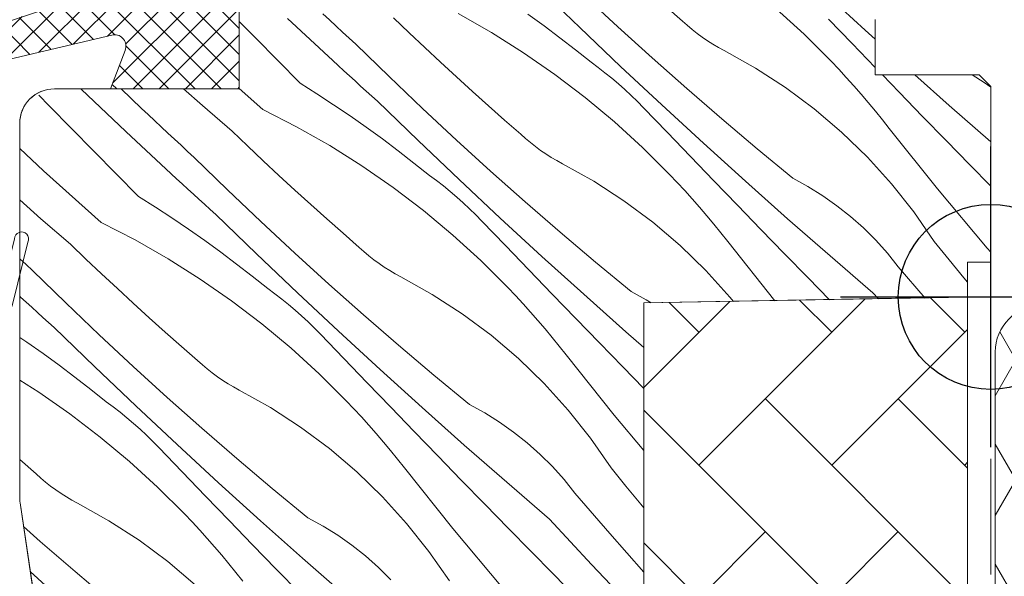
# Model space of a CAD drawing. Units: millimetres. Extents: x -859 to 61640, y -14392 to 2452.
# Drawn here: x 60776 to 60818, y -13868 to -13844 of the extents above; entities that cross this region are included whole.
import ezdxf

# ---------------------------------------------------------------- set-up
doc = ezdxf.new("R2010")
doc.units = ezdxf.units.MM
doc.header["$MEASUREMENT"] = 0
doc.linetypes.add('Takart vonal_01', pattern=[7, 5, -2])
for name, color, linetype, lineweight in [('0_Toll_száma__1', 7, 'Continuous', 5), ('0_Toll_száma__2', 7, 'Continuous', 13), ('0_Toll_száma__3', 7, 'Continuous', 15), ('0_Toll_száma__7', 7, 'Continuous', 35)]:
    doc.layers.add(name, color=color, linetype=linetype, lineweight=lineweight)
for name, color, linetype, lineweight, true_color in [('0_Toll_száma__21', 7, 'Continuous', 5, 0x3a3a3a), ('0_Toll_száma__58', 7, 'Continuous', 25, 0xdf0000), ('0_Toll_száma__87', 7, 'Continuous', 5, 0x6a6a6a)]:
    doc.layers.add(name, color=color, linetype=linetype, lineweight=lineweight, true_color=true_color)
doc.styles.add('ELKÉSZÜLT_STÍLUS_2', font='txt')
doc.dimstyles.new('ELKÉSZÜLT_STÍLUS__2', dxfattribs={"dimtxt": 11.25, "dimasz": 6.65, "dimexe": 0.18, "dimexo": 0, "dimgap": 0.09, "dimtad": 1, "dimtih": 1, "dimtoh": 1, "dimlfac": 0.001, "dimzin": 0, "dimdsep": 46, "dimtxsty": 'ELKÉSZÜLT_STÍLUS_2', "dimblk": 'ARROWHEAD_6', "dimblk1": 'ARROWHEAD_6', "dimblk2": 'ARROWHEAD_6', "dimcen": 0.09, "dimclrd": 7, "dimclre": 7, "dimclrt": 7, "dimadec": 0, "dimazin": 0, "dimtfac": 1, "dimtdec": 4, "dimtmove": 0, "dimatfit": 3, "dimfxl": 1, "dimtolj": 1, "dimtzin": 0, "dimarcsym": 0})
doc.dimstyles.new('ELKÉSZÜLT_STÍLUS__3', dxfattribs={"dimtxt": 11.25, "dimasz": 6.65, "dimexe": 0.18, "dimexo": 0, "dimgap": 0.09, "dimtad": 1, "dimtih": 1, "dimtoh": 1, "dimlfac": 0.001, "dimzin": 0, "dimdsep": 46, "dimtxsty": 'ELKÉSZÜLT_STÍLUS_2', "dimblk": 'ARROWHEAD_6', "dimblk1": 'ARROWHEAD_6', "dimblk2": 'ARROWHEAD_6', "dimcen": 0.09, "dimclrd": 7, "dimclre": 7, "dimclrt": 7, "dimadec": 0, "dimazin": 0, "dimtfac": 1, "dimtdec": 4, "dimtmove": 2, "dimatfit": 3, "dimfxl": 1, "dimtolj": 1, "dimtzin": 0, "dimarcsym": 0})

# ---------------------------------------------------------------- blocks, each defined once
blk = doc.blocks.new('*X64', base_point=(14648.813, -124.966))
at = {"layer": '0_Toll_száma__87', "linetype": 'Continuous'}
for p, q in [((60800.036, -13844.643), (60798.279, -13842.944)), ((60812.38, -13844.757), (60810.582, -13843.102)), ((60801.691, -13844.618), (60800.227, -13843.255)), ((60804.484, -13844.366), (60803.781, -13843.754)), ((60808.527, -13843.833), (60809.744, -13844.942)), ((60786.011, -13845.099), (60785.313, -13844.392)), ((60789.351, -13846.075), (60787.396, -13844.256)), ((60789.213, -13844.318), (60788.928, -13844.054)), ((60789.498, -13844.583), (60789.213, -13844.318)), ((60792.661, -13844.874), (60791.989, -13844.228)), ((60794.783, -13844.048), (60796.214, -13844.863)), ((60797.796, -13844.067), (60798.492, -13844.572)), ((60804.688, -13844.552), (60804.484, -13844.366)), ((60811.817, -13845.337), (60810.804, -13844.283)), ((60789.783, -13844.846), (60789.498, -13844.583)), ((60798.492, -13844.572), (60799.178, -13845.088)), ((60801.807, -13846.327), (60800.036, -13844.643)), ((60803.171, -13845.964), (60801.691, -13844.618)), ((60804.899, -13844.731), (60804.688, -13844.552)), ((60805.115, -13844.903), (60804.899, -13844.731)), ((60812.813, -13845.149), (60812.38, -13844.757)), ((60787.946, -13847.059), (60786.011, -13845.099)), ((60790.069, -13845.109), (60789.783, -13844.846)), ((60790.356, -13845.371), (60790.069, -13845.109)), ((60793.338, -13845.516), (60792.661, -13844.874)), ((60796.214, -13844.863), (60797.607, -13845.74)), ((60799.178, -13845.088), (60799.857, -13845.615)), ((60805.338, -13845.067), (60805.115, -13844.903)), ((60805.566, -13845.223), (60805.338, -13845.067)), ((60805.799, -13845.371), (60805.566, -13845.223)), ((60809.744, -13844.942), (60810.91, -13846.104)), ((60791.788, -13846.769), (60790.356, -13845.371)), ((60794.019, -13846.152), (60793.338, -13845.516)), ((60799.857, -13845.615), (60800.526, -13846.153)), ((60806.038, -13845.511), (60805.799, -13845.371)), ((60806.281, -13845.642), (60806.038, -13845.511)), ((60807.636, -13846.4), (60806.281, -13845.642)), ((60812.813, -13846.37), (60811.817, -13845.337)), ((60789.593, -13846.297), (60789.351, -13846.075)), ((60797.607, -13845.74), (60798.961, -13846.677)), ((60804.667, -13847.292), (60803.171, -13845.964)), ((60789.834, -13846.518), (60789.593, -13846.297)), ((60790.076, -13846.739), (60789.834, -13846.518)), ((60794.705, -13846.784), (60794.019, -13846.152)), ((60800.83, -13846.375), (60800.526, -13846.153)), ((60801.129, -13846.604), (60800.83, -13846.375)), ((60803.591, -13847.997), (60801.807, -13846.327)), ((60808.939, -13847.244), (60807.636, -13846.4)), ((60811.241, -13846.453), (60810.91, -13846.104)), ((60811.568, -13846.806), (60811.241, -13846.453)), ((60790.318, -13846.96), (60790.076, -13846.739)), ((60793.236, -13848.15), (60791.788, -13846.769)), ((60795.396, -13847.41), (60794.705, -13846.784)), ((60798.961, -13846.677), (60800.271, -13847.674)), ((60801.422, -13846.841), (60801.129, -13846.604)), ((60801.709, -13847.084), (60801.422, -13846.841)), ((60811.89, -13847.163), (60811.568, -13846.806)), ((60813.85, -13847.441), (60813.133, -13846.7)), ((60816.017, -13848.022), (60814.532, -13846.7)), ((60817.537, -13847.028), (60817.007, -13846.7)), ((60778.468, -13847.311), (60778.457, -13847.3)), ((60780.405, -13849.151), (60778.468, -13847.311)), ((60781.088, -13848.15), (60780.202, -13847.3)), ((60783.716, -13848.021), (60782.903, -13847.3)), ((60786.327, -13848.193), (60785.313, -13847.282)), ((60787.946, -13847.059), (60788.672, -13847.518)), ((60790.56, -13847.18), (60790.318, -13846.96)), ((60790.803, -13847.4), (60790.56, -13847.18)), ((60801.991, -13847.334), (60801.709, -13847.084)), ((60802.267, -13847.59), (60801.991, -13847.334)), ((60806.179, -13848.602), (60804.667, -13847.292)), ((60810.185, -13848.171), (60808.939, -13847.244)), ((60812.207, -13847.525), (60811.89, -13847.163)), ((60817.813, -13847.223), (60817.537, -13847.028)), ((60777.086, -13848.034), (60776.638, -13847.58)), ((60788.672, -13847.518), (60789.391, -13847.987)), ((60791.045, -13847.62), (60790.803, -13847.4)), ((60791.288, -13847.839), (60791.045, -13847.62)), ((60796.09, -13848.032), (60795.396, -13847.41)), ((60800.271, -13847.674), (60801.536, -13848.728)), ((60802.537, -13847.853), (60802.267, -13847.59)), ((60812.519, -13847.89), (60812.207, -13847.525)), ((60814.869, -13848.49), (60813.85, -13847.441)), ((60779.02, -13849.994), (60777.086, -13848.034)), ((60781.37, -13848.417), (60781.088, -13848.15)), ((60784.998, -13849.124), (60783.716, -13848.021)), ((60786.327, -13848.193), (60787.792, -13848.943)), ((60789.391, -13847.987), (60790.102, -13848.469)), ((60793.045, -13849.538), (60791.288, -13847.839)), ((60794.7, -13849.513), (60793.236, -13848.15)), ((60796.79, -13848.649), (60796.09, -13848.032)), ((60802.8, -13848.122), (60802.537, -13847.853)), ((60803.813, -13849.178), (60802.8, -13848.122)), ((60805.389, -13849.652), (60803.591, -13847.997)), ((60811.367, -13849.177), (60810.185, -13848.171)), ((60812.827, -13848.26), (60812.519, -13847.89)), ((60817.813, -13849.595), (60816.017, -13848.022)), ((60781.653, -13848.683), (60781.37, -13848.417)), ((60790.102, -13848.469), (60790.806, -13848.962)), ((60797.493, -13849.261), (60796.79, -13848.649)), ((60807.706, -13849.895), (60806.179, -13848.602)), ((60813.13, -13848.634), (60812.827, -13848.26)), ((60813.428, -13849.011), (60813.13, -13848.634)), ((60815.889, -13849.538), (60814.869, -13848.49)), ((60781.937, -13848.949), (60781.653, -13848.683)), ((60782.222, -13849.214), (60781.937, -13848.949)), ((60787.792, -13848.943), (60789.223, -13849.758)), ((60790.806, -13848.962), (60791.501, -13849.467)), ((60801.536, -13848.728), (60802.753, -13849.837)), ((60815.516, -13851.627), (60813.428, -13849.011)), ((60782.36, -13850.97), (60780.405, -13849.151)), ((60782.507, -13849.478), (60782.222, -13849.214)), ((60782.792, -13849.741), (60782.507, -13849.478)), ((60785.67, -13849.77), (60784.998, -13849.124)), ((60791.501, -13849.467), (60792.187, -13849.983)), ((60797.697, -13849.447), (60797.493, -13849.261)), ((60797.908, -13849.627), (60797.697, -13849.447)), ((60804.826, -13850.232), (60803.813, -13849.178)), ((60812.482, -13850.258), (60811.367, -13849.177)), ((60776.846, -13850.851), (60775.813, -13849.877)), ((60783.078, -13850.004), (60782.792, -13849.741)), ((60786.347, -13850.411), (60785.67, -13849.77)), ((60789.223, -13849.758), (60790.616, -13850.635)), ((60794.816, -13851.223), (60793.045, -13849.538)), ((60796.18, -13850.859), (60794.7, -13849.513)), ((60798.124, -13849.798), (60797.908, -13849.627)), ((60798.347, -13849.962), (60798.124, -13849.798)), ((60802.753, -13849.837), (60803.919, -13850.999)), ((60807.201, -13851.292), (60805.389, -13849.652)), ((60809.248, -13851.169), (60807.706, -13849.895)), ((60816.911, -13850.584), (60815.889, -13849.538)), ((60780.955, -13851.954), (60779.02, -13849.994)), ((60783.365, -13850.267), (60783.078, -13850.004)), ((60784.797, -13851.664), (60783.365, -13850.267)), ((60792.187, -13849.983), (60792.866, -13850.51)), ((60798.575, -13850.118), (60798.347, -13849.962)), ((60798.808, -13850.266), (60798.575, -13850.118)), ((60799.047, -13850.406), (60798.808, -13850.266)), ((60805.842, -13851.285), (60804.826, -13850.232)), ((60813.524, -13851.408), (60812.482, -13850.258)), ((60787.028, -13851.047), (60786.347, -13850.411)), ((60790.616, -13850.635), (60791.97, -13851.573)), ((60792.866, -13850.51), (60793.535, -13851.048)), ((60799.29, -13850.537), (60799.047, -13850.406)), ((60800.645, -13851.295), (60799.29, -13850.537)), ((60817.813, -13851.504), (60816.911, -13850.584)), ((60779.336, -13853.088), (60776.846, -13850.851)), ((60782.602, -13851.192), (60782.36, -13850.97)), ((60782.843, -13851.413), (60782.602, -13851.192)), ((60787.714, -13851.679), (60787.028, -13851.047)), ((60793.839, -13851.27), (60793.535, -13851.048)), ((60797.676, -13852.187), (60796.18, -13850.859)), ((60804.25, -13851.348), (60803.919, -13850.999)), ((60809.907, -13851.528), (60809.248, -13851.169)), ((60783.085, -13851.634), (60782.843, -13851.413)), ((60783.327, -13851.855), (60783.085, -13851.634)), ((60791.97, -13851.573), (60793.28, -13852.569)), ((60794.138, -13851.5), (60793.839, -13851.27)), ((60794.431, -13851.736), (60794.138, -13851.5)), ((60796.6, -13852.892), (60794.816, -13851.223)), ((60801.948, -13852.139), (60800.645, -13851.295)), ((60804.577, -13851.701), (60804.25, -13851.348)), ((60806.859, -13852.336), (60805.842, -13851.285)), ((60809.026, -13852.917), (60807.201, -13851.292)), ((60810.546, -13851.924), (60809.907, -13851.528)), ((60814.489, -13852.625), (60813.524, -13851.408)), ((60817.666, -13854.193), (60815.516, -13851.627)), ((60780.955, -13851.954), (60781.681, -13852.413)), ((60783.569, -13852.075), (60783.327, -13851.855)), ((60786.245, -13853.045), (60784.797, -13851.664)), ((60788.405, -13852.305), (60787.714, -13851.679)), ((60794.718, -13851.979), (60794.431, -13851.736)), ((60795, -13852.229), (60794.718, -13851.979)), ((60804.899, -13852.058), (60804.577, -13851.701)), ((60805.216, -13852.42), (60804.899, -13852.058)), ((60811.16, -13852.355), (60810.546, -13851.924)), ((60776.725, -13852.916), (60775.813, -13852.108)), ((60781.681, -13852.413), (60782.4, -13852.883)), ((60783.812, -13852.295), (60783.569, -13852.075)), ((60784.054, -13852.515), (60783.812, -13852.295)), ((60789.099, -13852.927), (60788.405, -13852.305)), ((60795.276, -13852.485), (60795, -13852.229)), ((60795.546, -13852.748), (60795.276, -13852.485)), ((60799.188, -13853.498), (60797.676, -13852.187)), ((60803.194, -13853.066), (60801.948, -13852.139)), ((60805.528, -13852.786), (60805.216, -13852.42)), ((60807.878, -13853.386), (60806.859, -13852.336)), ((60811.749, -13852.82), (60811.16, -13852.355)), ((60778.007, -13854.019), (60776.725, -13852.916)), ((60782.4, -13852.883), (60783.111, -13853.364)), ((60784.298, -13852.734), (60784.054, -13852.515)), ((60786.054, -13854.433), (60784.298, -13852.734)), ((60793.28, -13852.569), (60794.545, -13853.623)), ((60795.81, -13853.017), (60795.546, -13852.748)), ((60798.398, -13854.547), (60796.6, -13852.892)), ((60805.836, -13853.155), (60805.528, -13852.786)), ((60812.311, -13853.318), (60811.749, -13852.82)), ((60815.373, -13853.901), (60814.489, -13852.625)), ((60779.336, -13853.088), (60780.801, -13853.838)), ((60787.709, -13854.408), (60786.245, -13853.045)), ((60789.799, -13853.544), (60789.099, -13852.927)), ((60796.822, -13854.073), (60795.81, -13853.017)), ((60804.376, -13854.072), (60803.194, -13853.066)), ((60806.139, -13853.529), (60805.836, -13853.155)), ((60810.865, -13854.528), (60809.026, -13852.917)), ((60812.843, -13853.848), (60812.311, -13853.318)), ((60783.111, -13853.364), (60783.815, -13853.857)), ((60790.502, -13854.156), (60789.799, -13853.544)), ((60794.545, -13853.623), (60795.762, -13854.732)), ((60800.715, -13854.79), (60799.188, -13853.498)), ((60806.437, -13853.906), (60806.139, -13853.529)), ((60808.898, -13854.433), (60807.878, -13853.386)), ((60778.679, -13854.665), (60778.007, -13854.019)), ((60780.801, -13853.838), (60782.232, -13854.653)), ((60783.815, -13853.857), (60784.51, -13854.362)), ((60790.706, -13854.342), (60790.502, -13854.156)), ((60797.835, -13855.127), (60796.822, -13854.073)), ((60805.491, -13855.153), (60804.376, -13854.072)), ((60808.478, -13856.463), (60806.437, -13853.906)), ((60813.345, -13854.406), (60812.843, -13853.848)), ((60816.012, -13854.691), (60815.373, -13853.901)), ((60817.813, -13854.361), (60817.666, -13854.193)), ((60784.51, -13854.362), (60785.196, -13854.878)), ((60787.825, -13856.118), (60786.054, -13854.433)), ((60789.189, -13855.754), (60787.709, -13854.408)), ((60790.917, -13854.522), (60790.706, -13854.342)), ((60791.133, -13854.693), (60790.917, -13854.522)), ((60800.21, -13856.187), (60798.398, -13854.547)), ((60809.92, -13855.479), (60808.898, -13854.433)), ((60812.716, -13856.122), (60810.865, -13854.528)), ((60813.814, -13854.993), (60813.345, -13854.406)), ((60776.087, -13854.899), (60775.813, -13854.648)), ((60776.374, -13855.162), (60776.087, -13854.899)), ((60779.356, -13855.306), (60778.679, -13854.665)), ((60782.232, -13854.653), (60783.625, -13855.53)), ((60785.196, -13854.878), (60785.875, -13855.405)), ((60791.356, -13854.857), (60791.133, -13854.693)), ((60791.584, -13855.014), (60791.356, -13854.857)), ((60791.817, -13855.162), (60791.584, -13855.014)), ((60795.762, -13854.732), (60796.928, -13855.894)), ((60802.257, -13856.064), (60800.715, -13854.79)), ((60814.982, -13856.35), (60813.814, -13854.993)), ((60816.657, -13855.475), (60816.012, -13854.691)), ((60777.806, -13856.559), (60776.374, -13855.162)), ((60780.037, -13855.942), (60779.356, -13855.306)), ((60785.875, -13855.405), (60786.544, -13855.943)), ((60792.056, -13855.301), (60791.817, -13855.162)), ((60792.299, -13855.432), (60792.056, -13855.301)), ((60793.654, -13856.19), (60792.299, -13855.432)), ((60798.851, -13856.18), (60797.835, -13855.127)), ((60806.533, -13856.304), (60805.491, -13855.153)), ((60783.625, -13855.53), (60784.979, -13856.468)), ((60790.685, -13857.082), (60789.189, -13855.754)), ((60797.259, -13856.243), (60796.928, -13855.894)), ((60810.844, -13856.422), (60809.92, -13855.479)), ((60816.813, -13855.66), (60816.657, -13855.475)), ((60775.852, -13856.308), (60775.813, -13856.273)), ((60776.094, -13856.529), (60775.852, -13856.308)), ((60780.723, -13856.574), (60780.037, -13855.942)), ((60786.848, -13856.165), (60786.544, -13855.943)), ((60787.147, -13856.395), (60786.848, -13856.165)), ((60789.609, -13857.787), (60787.825, -13856.118)), ((60794.957, -13857.034), (60793.654, -13856.19)), ((60797.586, -13856.596), (60797.259, -13856.243)), ((60799.868, -13857.231), (60798.851, -13856.18)), ((60802.035, -13857.813), (60800.21, -13856.187)), ((60802.917, -13856.423), (60802.257, -13856.064)), ((60806.685, -13856.494), (60806.533, -13856.304)), ((60812.96, -13856.385), (60812.716, -13856.122)), ((60776.336, -13856.75), (60776.094, -13856.529)), ((60776.578, -13856.97), (60776.336, -13856.75)), ((60779.254, -13857.94), (60777.806, -13856.559)), ((60781.414, -13857.201), (60780.723, -13856.574)), ((60784.979, -13856.468), (60786.289, -13857.465)), ((60787.44, -13856.631), (60787.147, -13856.395)), ((60787.728, -13856.874), (60787.44, -13856.631)), ((60797.908, -13856.953), (60797.586, -13856.596)), ((60803.132, -13856.556), (60802.917, -13856.423)), ((60776.821, -13857.19), (60776.578, -13856.97)), ((60788.009, -13857.124), (60787.728, -13856.874)), ((60788.285, -13857.381), (60788.009, -13857.124)), ((60792.197, -13858.393), (60790.685, -13857.082)), ((60796.203, -13857.961), (60794.957, -13857.034)), ((60798.225, -13857.315), (60797.908, -13856.953)), ((60777.063, -13857.41), (60776.821, -13857.19)), ((60777.307, -13857.63), (60777.063, -13857.41)), ((60782.109, -13857.822), (60781.414, -13857.201)), ((60786.289, -13857.465), (60787.554, -13858.518)), ((60788.555, -13857.643), (60788.285, -13857.381)), ((60798.537, -13857.681), (60798.225, -13857.315)), ((60800.887, -13858.281), (60799.868, -13857.231)), ((60779.063, -13859.328), (60777.307, -13857.63)), ((60780.718, -13859.303), (60779.254, -13857.94)), ((60782.808, -13858.439), (60782.109, -13857.822)), ((60788.819, -13857.912), (60788.555, -13857.643)), ((60789.831, -13858.968), (60788.819, -13857.912)), ((60791.407, -13859.442), (60789.609, -13857.787)), ((60797.385, -13858.967), (60796.203, -13857.961)), ((60798.845, -13858.05), (60798.537, -13857.681)), ((60802.813, -13858.494), (60802.035, -13857.813)), ((60775.813, -13858.051), (60776.12, -13858.259)), ((60776.12, -13858.259), (60776.824, -13858.753)), ((60783.511, -13859.051), (60782.808, -13858.439)), ((60793.724, -13859.685), (60792.197, -13858.393)), ((60799.148, -13858.424), (60798.845, -13858.05)), ((60799.446, -13858.801), (60799.148, -13858.424)), ((60801.907, -13859.328), (60800.887, -13858.281)), ((60776.824, -13858.753), (60777.519, -13859.257)), ((60787.554, -13858.518), (60788.771, -13859.627)), ((60801.534, -13861.417), (60799.446, -13858.801)), ((60777.519, -13859.257), (60778.205, -13859.773)), ((60782.198, -13860.649), (60780.718, -13859.303)), ((60783.715, -13859.238), (60783.511, -13859.051)), ((60783.926, -13859.417), (60783.715, -13859.238)), ((60790.844, -13860.023), (60789.831, -13858.968)), ((60798.5, -13860.048), (60797.385, -13858.967)), ((60780.834, -13861.013), (60779.063, -13859.328)), ((60784.142, -13859.589), (60783.926, -13859.417)), ((60784.365, -13859.753), (60784.142, -13859.589)), ((60788.771, -13859.627), (60789.937, -13860.789)), ((60793.219, -13861.083), (60791.407, -13859.442)), ((60795.266, -13860.959), (60793.724, -13859.685)), ((60802.813, -13860.256), (60801.907, -13859.328)), ((60775.813, -13859.908), (60776.634, -13860.425)), ((60778.205, -13859.773), (60778.884, -13860.3)), ((60784.593, -13859.909), (60784.365, -13859.753)), ((60784.826, -13860.057), (60784.593, -13859.909)), ((60785.065, -13860.196), (60784.826, -13860.057)), ((60791.86, -13861.075), (60790.844, -13860.023)), ((60799.542, -13861.199), (60798.5, -13860.048)), ((60776.634, -13860.425), (60777.988, -13861.363)), ((60778.884, -13860.3), (60779.553, -13860.838)), ((60785.308, -13860.328), (60785.065, -13860.196)), ((60786.663, -13861.085), (60785.308, -13860.328)), ((60779.857, -13861.06), (60779.553, -13860.838)), ((60783.694, -13861.977), (60782.198, -13860.649)), ((60790.268, -13861.138), (60789.937, -13860.789)), ((60795.926, -13861.318), (60795.266, -13860.959)), ((60777.988, -13861.363), (60779.298, -13862.36)), ((60780.156, -13861.29), (60779.857, -13861.06)), ((60780.449, -13861.526), (60780.156, -13861.29)), ((60782.618, -13862.683), (60780.834, -13861.013)), ((60787.966, -13861.929), (60786.663, -13861.085)), ((60790.595, -13861.491), (60790.268, -13861.138)), ((60792.877, -13862.126), (60791.86, -13861.075)), ((60795.044, -13862.708), (60793.219, -13861.083)), ((60796.564, -13861.714), (60795.926, -13861.318)), ((60800.507, -13862.415), (60799.542, -13861.199)), ((60802.813, -13862.944), (60801.534, -13861.417)), ((60780.737, -13861.769), (60780.449, -13861.526)), ((60781.018, -13862.019), (60780.737, -13861.769)), ((60790.917, -13861.849), (60790.595, -13861.491)), ((60791.234, -13862.21), (60790.917, -13861.849)), ((60797.178, -13862.145), (60796.564, -13861.714)), ((60781.294, -13862.276), (60781.018, -13862.019)), ((60781.564, -13862.538), (60781.294, -13862.276)), ((60785.206, -13863.288), (60783.694, -13861.977)), ((60789.212, -13862.856), (60787.966, -13861.929)), ((60791.546, -13862.576), (60791.234, -13862.21)), ((60793.896, -13863.176), (60792.877, -13862.126)), ((60797.767, -13862.611), (60797.178, -13862.145)), ((60779.298, -13862.36), (60780.563, -13863.414)), ((60781.828, -13862.807), (60781.564, -13862.538)), ((60784.416, -13864.338), (60782.618, -13862.683)), ((60791.854, -13862.945), (60791.546, -13862.576)), ((60796.883, -13864.318), (60795.044, -13862.708)), ((60798.329, -13863.109), (60797.767, -13862.611)), ((60801.391, -13863.691), (60800.507, -13862.415)), ((60782.84, -13863.863), (60781.828, -13862.807)), ((60790.394, -13863.862), (60789.212, -13862.856)), ((60792.157, -13863.319), (60791.854, -13862.945)), ((60798.861, -13863.638), (60798.329, -13863.109)), ((60776.52, -13863.946), (60775.817, -13863.334)), ((60780.563, -13863.414), (60781.78, -13864.522)), ((60786.733, -13864.58), (60785.206, -13863.288)), ((60792.455, -13863.697), (60792.157, -13863.319)), ((60794.916, -13864.224), (60793.896, -13863.176)), ((60776.724, -13864.133), (60776.52, -13863.946)), ((60783.853, -13864.918), (60782.84, -13863.863)), ((60791.509, -13864.943), (60790.394, -13863.862)), ((60794.543, -13866.313), (60792.455, -13863.697)), ((60799.363, -13864.197), (60798.861, -13863.638)), ((60802.03, -13864.481), (60801.391, -13863.691)), ((60776.935, -13864.312), (60776.724, -13864.133)), ((60777.151, -13864.484), (60776.935, -13864.312)), ((60786.228, -13865.978), (60784.416, -13864.338)), ((60795.939, -13865.27), (60794.916, -13864.224)), ((60798.734, -13865.913), (60796.883, -13864.318)), ((60799.832, -13864.783), (60799.363, -13864.197)), ((60777.374, -13864.648), (60777.151, -13864.484)), ((60777.602, -13864.804), (60777.374, -13864.648)), ((60777.835, -13864.952), (60777.602, -13864.804)), ((60781.78, -13864.522), (60782.946, -13865.684)), ((60788.275, -13865.855), (60786.733, -13864.58)), ((60801.341, -13866.536), (60799.832, -13864.783)), ((60802.675, -13865.265), (60802.03, -13864.481)), ((60778.074, -13865.091), (60777.835, -13864.952)), ((60778.317, -13865.223), (60778.074, -13865.091)), ((60779.672, -13865.98), (60778.317, -13865.223)), ((60784.869, -13865.97), (60783.853, -13864.918)), ((60792.551, -13866.094), (60791.509, -13864.943)), ((60802.813, -13865.429), (60802.675, -13865.265)), ((60783.277, -13866.033), (60782.946, -13865.684)), ((60796.962, -13866.314), (60795.939, -13865.27)), ((60780.975, -13866.824), (60779.672, -13865.98)), ((60783.604, -13866.386), (60783.277, -13866.033)), ((60785.886, -13867.021), (60784.869, -13865.97)), ((60788.053, -13867.603), (60786.228, -13865.978)), ((60788.935, -13866.213), (60788.275, -13865.855)), ((60793.516, -13867.31), (60792.551, -13866.094)), ((60800.55, -13867.871), (60798.734, -13865.913)), ((60776.703, -13866.873), (60775.982, -13866.232)), ((60783.926, -13866.744), (60783.604, -13866.386)), ((60789.573, -13866.609), (60788.935, -13866.213)), ((60796.693, -13868.879), (60794.543, -13866.313)), ((60798.892, -13868.279), (60796.962, -13866.314)), ((60802.813, -13868.199), (60801.341, -13866.536)), ((60778.215, -13868.183), (60776.703, -13866.873)), ((60782.221, -13867.751), (60780.975, -13866.824)), ((60784.243, -13867.105), (60783.926, -13866.744)), ((60790.187, -13867.04), (60789.573, -13866.609)), ((60784.555, -13867.471), (60784.243, -13867.105)), ((60786.905, -13868.071), (60785.886, -13867.021)), ((60790.776, -13867.506), (60790.187, -13867.04)), ((60794.4, -13868.586), (60793.516, -13867.31)), ((60783.403, -13868.757), (60782.221, -13867.751)), ((60784.863, -13867.841), (60784.555, -13867.471)), ((60789.892, -13869.213), (60788.053, -13867.603)), ((60791.338, -13868.004), (60790.776, -13867.506)), ((60777.425, -13869.233), (60776.271, -13868.171)), ((60779.742, -13869.475), (60778.215, -13868.183)), ((60785.166, -13868.214), (60784.863, -13867.841)), ((60785.464, -13868.592), (60785.166, -13868.214)), ((60787.925, -13869.119), (60786.905, -13868.071)), ((60791.87, -13868.533), (60791.338, -13868.004)), ((60802.387, -13869.811), (60800.55, -13867.871)), ((60800.823, -13870.243), (60798.892, -13868.279))]:
    blk.add_line(p, q, dxfattribs=at)
blk = doc.blocks.new('Kitöltés_15_5', base_point=(14648.813, -124.966))
at = {"layer": '0_Toll_száma__87', "color": 7, "linetype": 'Continuous', "lineweight": 15}
for p, q in [((60785.313, -13843.3), (60785.313, -13847.3)), ((60812.813, -13846.7), (60812.813, -13844.3)), ((60817.313, -13846.7), (60812.813, -13846.7)), ((60817.813, -13847.2), (60817.313, -13846.7)), ((60785.313, -13847.3), (60777.313, -13847.3)), ((60817.813, -13854.8), (60817.813, -13847.2)), ((60775.813, -13848.8), (60775.813, -13864.989)), ((60816.813, -13856.318), (60816.813, -13854.8)), ((60816.813, -13854.8), (60817.813, -13854.8)), ((60802.813, -13856.562), (60816.813, -13856.318)), ((60802.813, -13876.038), (60802.813, -13856.562)), ((60775.83, -13865.21), (60781.322, -13902.022))]:
    blk.add_line(p, q, dxfattribs=at)
for centre, radius, start, end in [((60777.313, -13848.8), 1.5, 89.9998, 179.9998), ((60777.31, -13864.989), 1.496, 179.9963, 188.5037)]:
    blk.add_arc(centre, radius, start, end, dxfattribs=at)
at = {"layer": '0_Toll_száma__87', "linetype": 'Continuous'}
blk.add_blockref('*X64', (14648.813, -124.966), dxfattribs=at)
blk = doc.blocks.new('*D77', base_point=(14648.813, -124.966))
at = {"layer": '0_Toll_száma__1', "linetype": 'Continuous'}
for p, q in [((60790.517, -13960.766), (60790.517, -13947.641)), ((60817.813, -13960.766), (60817.813, -13947.641)), ((60785.267, -13954.204), (60790.517, -13954.204)), ((60790.517, -13954.204), (60817.813, -13954.204)), ((60817.813, -13954.204), (60823.063, -13954.204))]:
    blk.add_line(p, q, dxfattribs=at)
at = {"layer": '0_Toll_száma__7', "linetype": 'Continuous'}
for p, q in [((60794.017, -13950.704), (60787.017, -13957.704)), ((60814.313, -13957.704), (60821.313, -13950.704))]:
    blk.add_line(p, q, dxfattribs=at)
at = {"layer": '0_Toll_száma__1', "insert": (60800.822, -13952.604), "char_height": 11.25, "attachment_point": 7, "style": 'ELKÉSZÜLT_STÍLUS_2'}
blk.add_mtext('\\A1;{\\fVerdana|b0|i0|c238|p38;2\\fVerdana|b0|i0|c238|p38;\\A1{\\H.66x;\\S7^  ;}}', dxfattribs=at)
blk = doc.blocks.new('ARROWHEAD_6')
at = {"color": 0, "linetype": 'Continuous', "lineweight": 0}
for p, q in [((-0.5, -0.5), (0.5, 0.5)), ((0, 0), (-1, 0))]:
    blk.add_line(p, q, dxfattribs=at)
blk = doc.blocks.new('*D203', base_point=(14648.813, -124.966))
at = {"layer": '0_Toll_száma__2', "linetype": 'Continuous'}
for p, q in [((60803.019, -14009.276), (60803.019, -13996.151)), ((60817.813, -14009.276), (60817.813, -13996.151)), ((60803.019, -14002.713), (60817.813, -14002.713))]:
    blk.add_line(p, q, dxfattribs=at)
at = {"layer": '0_Toll_száma__7', "linetype": 'Continuous'}
for p, q in [((60806.519, -13999.213), (60799.519, -14006.213)), ((60821.313, -13999.213), (60814.313, -14006.213))]:
    blk.add_line(p, q, dxfattribs=at)
at = {"layer": '0_Toll_száma__1', "insert": (60805.128, -13996.673), "char_height": 11.25, "attachment_point": 7, "style": 'ELKÉSZÜLT_STÍLUS_2'}
blk.add_mtext('\\A1;{\\fVerdana|b0|i0|c238|p38;1\\fVerdana|b0|i0|c238|p38;\\A1{\\H.66x;\\S5^  ;}}', dxfattribs=at)
blk = doc.blocks.new('*D204', base_point=(14648.813, -124.966))
at = {"layer": '0_Toll_száma__2', "linetype": 'Continuous'}
for p, q in [((60817.813, -14009.276), (60817.813, -13996.151)), ((60847.813, -14009.276), (60847.813, -13996.151)), ((60817.813, -14002.713), (60847.813, -14002.713))]:
    blk.add_line(p, q, dxfattribs=at)
at = {"layer": '0_Toll_száma__7', "linetype": 'Continuous'}
for p, q in [((60821.313, -13999.213), (60814.313, -14006.213)), ((60851.313, -13999.213), (60844.313, -14006.213))]:
    blk.add_line(p, q, dxfattribs=at)
at = {"layer": '0_Toll_száma__1', "insert": (60827.928, -14000.463), "char_height": 11.25, "attachment_point": 7, "style": 'ELKÉSZÜLT_STÍLUS_2'}
blk.add_mtext('\\A1;{\\fVerdana|b0|i0|c238|p38;3}', dxfattribs=at)

msp = doc.modelspace()

# ---------------------------------------------------------------- hatches: boundary and pattern name
at = {"layer": '0_Toll_száma__1', "linetype": 'Continuous'}
h = msp.add_hatch(dxfattribs=at)
h.set_pattern_fill('EPS_0005', color=256, style=0, pattern_type=2)
h.set_pattern_definition([(45, (60776.9703, -13845.39425), (-0.565685, 0.565685), []), (135, (60776.9703, -13845.39425), (0.565685, 0.565685), [])])
h.paths.add_polyline_path([(60779.74, -13847.3), (60785.313, -13847.3), (60785.313, -13843.3), (60778.532, -13843.3), (60768.968, -13846.514, 0.849746), (60769.127, -13847.488), (60779.861, -13844.96, -0.557806), (60780.377, -13845.636)])
h = msp.add_hatch(dxfattribs=at)
h.set_pattern_fill('AR_HBONE_0005', color=256, style=0, pattern_type=2)
h.set_pattern_definition([(45, (63891.5254, -15725.7272), (5.747364, 0), [12.192, -4.064]), (315, (63894.399, -15722.8536), (-5.747364, 0), [12.192, -4.064])])
h.paths.add_polyline_path([(60816.813, -13856.3), (60802.813, -13856.562), (60802.813, -13876.038), (60816.813, -13876.3)])
h = msp.add_hatch(dxfattribs=at)
h.set_pattern_fill('HONEY_0005', color=256, style=0, pattern_type=2)
h.set_pattern_definition([(4e-13, (63020.509, -20250.8449), (4.4930786, 2.5940801), [2.9953857, -5.9907714]), (120, (63020.509, -20250.8449), (-4.4930785, 2.5940801), [2.9953857, -5.9907714]), (60, (63020.509, -20250.8449), (1e-08, 5.1881602), [0, -5.9907714, 2.9953857, 0, 0, 0])])
h.paths.add_polyline_path([(60835.513, -13893.172), (60827.013, -13893.172), (60827.013, -13890.672), (60835.513, -13890.672), (60835.513, -13858.672, 0.414214), (60833.513, -13856.672), (60820.013, -13856.672, 0.414214), (60818.013, -13858.672), (60818.013, -13904.972, -0.414214), (60816.013, -13906.972), (60810.613, -13906.972, -0.235469), (60809.016, -13906.176), (60808.111, -13904.974, 0.719897), (60804.513, -13906.178), (60804.513, -13910.747, 0.043661), (60804.544, -13911.095), (60814.052, -13965.02, 0.36397), (60816.022, -13966.672), (60835.813, -13966.672, 0.414214), (60837.813, -13964.672), (60837.813, -13898.365, 0.244698), (60836.96, -13896.727), (60836.366, -13896.311, -0.244698), (60835.513, -13894.672)])

# ---------------------------------------------------------------- linework, layer by layer
at = {"layer": '0_Toll_száma__1', "linetype": 'Continuous', "flags": 128}
for points in [[(60778.568, -13843.288), (60768.968, -13846.514, 0.849746), (60769.127, -13847.488), (60779.861, -13844.96, -0.557806), (60780.377, -13845.636), (60779.74, -13847.3), (60785.313, -13847.3), (60785.313, -13843.3), (60778.532, -13843.3)], [(60785.313, -13843.3), (60785.313, -13847.3), (60777.313, -13847.3, 0.414214), (60775.813, -13848.8), (60775.813, -13864.989, 0.037137), (60775.83, -13865.21), (60781.322, -13902.022, 0.371465)]]:
    msp.add_lwpolyline(points, format="xyb", dxfattribs=at)
msp.add_lwpolyline([(60802.813, -13876.038), (60802.813, -13856.562), (60816.813, -13856.318), (60816.813, -13854.8), (60817.813, -13854.8), (60817.813, -13847.2), (60817.313, -13846.7), (60812.813, -13846.7), (60812.813, -13844.3)], dxfattribs=at)
msp.add_lwpolyline([(60776.16, -13853.926, 1.272466), (60775.593, -13853.788, -1.272466), (60776.16, -13853.926, 1.272466), (60775.593, -13853.788), (60775.091, -13855.854, -0.357566), (60772.052, -13858.142), (60770.513, -13858.113), (60770.513, -13854.7, 0.668166), (60770.001, -13854.488), (60769.213, -13855.276), (60769.213, -13856.9), (60762.113, -13856.9), (60762.113, -13860.1), (60769.213, -13860.1), (60769.213, -13861.8), (60770.001, -13862.588, 0.668166), (60770.513, -13862.376), (60770.513, -13858.913), (60772.726, -13858.857, 0.334355), (60775.517, -13856.569)], format="xyb", close=True, dxfattribs=at)
msp.add_lwpolyline([(60816.813, -13856.3), (60816.813, -13876.3), (60802.813, -13876.038), (60802.813, -13856.562)], close=True, dxfattribs=at)
at = {"layer": '0_Toll_száma__2', "linetype": 'Continuous', "flags": 128}
msp.add_lwpolyline([(60779.74, -13847.3), (60785.313, -13847.3), (60785.313, -13843.3), (60778.532, -13843.3), (60768.968, -13846.514, 0.849746), (60769.127, -13847.488), (60779.861, -13844.96, -0.557806), (60780.377, -13845.636)], format="xyb", close=True, dxfattribs=at)
msp.add_lwpolyline([(60816.813, -13856.3), (60802.813, -13856.562), (60802.813, -13876.038), (60816.813, -13876.3)], close=True, dxfattribs=at)
at = {"layer": '0_Toll_száma__21', "linetype": 'Takart vonal_01'}
msp.add_line((60817.813, -13856.3), (60817.813, -14035.468), dxfattribs=at)
at = {"layer": '0_Toll_száma__3', "linetype": 'Continuous', "flags": 128}
msp.add_lwpolyline([(60835.513, -13893.172), (60827.013, -13893.172), (60827.013, -13890.672), (60835.513, -13890.672), (60835.513, -13858.672, 0.414214), (60833.513, -13856.672), (60820.013, -13856.672, 0.414214), (60818.013, -13858.672), (60818.013, -13904.972, -0.414214), (60816.013, -13906.972), (60810.613, -13906.972, -0.235469), (60809.016, -13906.176), (60808.111, -13904.974, 0.719897), (60804.513, -13906.178), (60804.513, -13910.747, 0.043661), (60804.544, -13911.095), (60814.052, -13965.02, 0.36397), (60816.022, -13966.672), (60835.813, -13966.672, 0.414214), (60837.813, -13964.672), (60837.813, -13898.365, 0.244698), (60836.96, -13896.727), (60836.366, -13896.311, -0.244698), (60835.513, -13894.672)], format="xyb", close=True, dxfattribs=at)
at = {"layer": '0_Toll_száma__58', "linetype": 'Continuous'}
for p, q in [((60817.813, -13862.8), (60817.813, -13849.8)), ((60811.313, -13856.3), (60824.313, -13856.3))]:
    msp.add_line(p, q, dxfattribs=at)
msp.add_circle((60817.813, -13856.3), 4, dxfattribs=at)

# ---------------------------------------------------------------- block references
at = {"layer": '0_Toll_száma__87', "linetype": 'Continuous'}
msp.add_blockref('Kitöltés_15_5', (14648.813, -124.966), dxfattribs=at)

# ---------------------------------------------------------------- dimensions: what is measured, and where the dimension line sits
at = {"linetype": 'Continuous'}
for base, p1, p2, dimstyle, picture, middle in [((60817.813, -14002.713), (60803.019, -13996.38), (60817.813, -13856.3), 'ELKÉSZÜLT_STÍLUS__3', '*D203', (60820.659, -13990.895)), ((60847.813, -14002.713), (60817.813, -13856.3), (60847.813, -13966.672), 'ELKÉSZÜLT_STÍLUS__2', '*D204', (60832.196, -13994.838)), ((60817.813, -13954.204), (60790.517, -13953.274), (60817.813, -13862.436), 'ELKÉSZÜLT_STÍLUS__3', '*D77', (60816.354, -13946.979))]:
    dim = msp.add_linear_dim(base=base, p1=p1, p2=p2, dimstyle=dimstyle, dxfattribs=at)
    dim.commit()
    dim.dimension.update_dxf_attribs({"geometry": picture, "text_midpoint": middle, "dimtype": 160})

doc.saveas('drawing.dxf')
